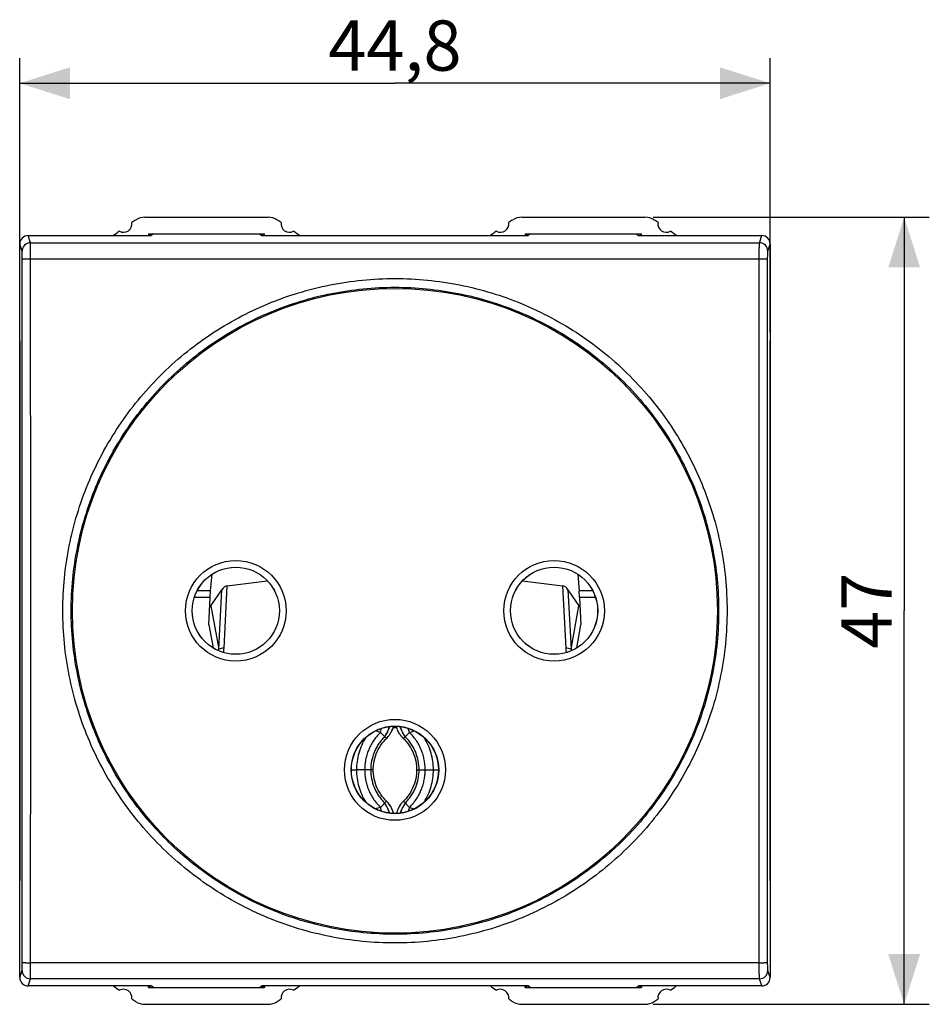
# Model space of a CAD drawing. Units: millimetres. Extents: x -81 to 32, y -24 to 45.
# Drawn here: x -22 to 32, y -24 to 35 of the extents above; entities that cross this region are included whole.
import ezdxf

# ---------------------------------------------------------------- set-up
doc = ezdxf.new("R2010")
doc.units = ezdxf.units.MM
doc.header["$LTSCALE"] = 16.335
doc.layers.get('0').update_dxf_attribs({"linetype": 'CONTINUOUS'})
for name, color, linetype in [('DRAFT', 7, 'CONTINUOUS'), ('RACCORDO', 7, 'CONTINUOUS'), ('SUPERFICI', 7, 'CONTINUOUS')]:
    doc.layers.add(name, color=color, linetype=linetype)
doc.styles.get("Standard").update_dxf_attribs({"font": 'txt', "width": 0.8})
doc.dimstyles.new('DIMSTYLE_1', dxfattribs={"dimtxt": 3, "dimasz": 3, "dimexe": 0.18, "dimexo": 0.0625, "dimgap": 0.09, "dimtad": 1, "dimdsep": 46, "dimtxsty": 'STANDARD', "dimblk": '_FILLED', "dimblk1": '_FILLED', "dimblk2": '_FILLED', "dimcen": 0.09, "dimadec": 0, "dimazin": 0, "dimtfac": 1, "dimtofl": 0, "dimtmove": 0, "dimatfit": 3, "dimldrblk": '_FILLED', "dimfxl": 1, "dimtolj": 1, "dimarcsym": 0})

# ---------------------------------------------------------------- blocks, each defined once
blk = doc.blocks.new('_FILLED')
at = {"color": 0, "linetype": 'BYBLOCK'}
blk.add_solid([(0, 0), (-1, 0.317), (-1, -0.317)], dxfattribs=at)
blk = doc.blocks.new('*D0')
at = {"color": 7, "linetype": 'CONTINUOUS'}
for p, q in [((15.425, 23.5), (31.9, 23.5)), ((30.4, 23.5), (30.4, 0)), ((30.4, -23.5), (30.4, 0)), ((15.425, -23.5), (31.9, -23.5))]:
    blk.add_line(p, q, dxfattribs=at)
at = {"color": 7, "linetype": 'CONTINUOUS', "xscale": 3, "yscale": 3, "zscale": 3}
for p, rotation in [((30.4, 23.5), 90), ((30.4, -23.5), 270)]:
    blk.add_blockref('_FILLED', p, dxfattribs=dict(at, rotation=rotation))
at = {"color": 7, "linetype": 'CONTINUOUS', "insert": (26.65, 0), "char_height": 3, "width": 4.71429, "attachment_point": 2, "rotation": 90, "line_spacing_factor": 0.9}
blk.add_mtext('47', dxfattribs=at)
blk = doc.blocks.new('*D1')
at = {"color": 7, "linetype": 'CONTINUOUS'}
for p, q in [((-22.4, 16.62), (-22.4, 33)), ((22.4, 16.62), (22.4, 33)), ((-22.4, 31.5), (0, 31.5)), ((22.4, 31.5), (0, 31.5))]:
    blk.add_line(p, q, dxfattribs=at)
at = {"color": 7, "linetype": 'CONTINUOUS', "xscale": 3, "yscale": 3, "zscale": 3, "rotation": 180}
blk.add_blockref('_FILLED', (-22.4, 31.5), dxfattribs=at)
at = {"color": 7, "linetype": 'CONTINUOUS', "xscale": 3, "yscale": 3, "zscale": 3}
blk.add_blockref('_FILLED', (22.4, 31.5), dxfattribs=at)
at = {"color": 7, "linetype": 'CONTINUOUS', "insert": (0, 35.25), "char_height": 3, "width": 8.78571, "attachment_point": 2, "line_spacing_factor": 0.9}
blk.add_mtext('44,8', dxfattribs=at)

msp = doc.modelspace()

# ---------------------------------------------------------------- linework, layer by layer
at = {"color": 7, "linetype": 'CONTINUOUS'}
for p, q in [((-14.925, 23.5), (-7.575, 23.5)), ((7.575, 23.5), (14.925, 23.5)), ((-14.72, 22.5), (-7.78, 22.5)), ((7.78, 22.5), (14.72, 22.5)), ((-22.4, 16.12), (-22.4, -16.12)), ((22.4, -16.12), (22.4, 16.12)), ((-0.865, -7.26), (-0.792, -7.025)), ((0.12, -7), (-0.119, -7)), ((0.865, -7.26), (0.792, -7.025)), ((-0.865, -7.26), (-1.167, -7.178)), ((-0.506, -7.633), (-0.865, -7.26)), ((-0.507, -7.631), (-0.506, -7.633)), ((-0.506, -7.633), (-0.492, -7.618)), ((-0.394, -7.509), (-0.352, -7.455)), ((0.865, -7.26), (0.506, -7.633)), ((0.865, -7.26), (1.167, -7.178)), ((-0.863, -11.741), (-1.172, -11.819)), ((-0.504, -11.369), (-0.863, -11.741)), ((-0.795, -11.974), (-0.863, -11.741)), ((-0.493, -11.38), (-0.504, -11.369)), ((-0.504, -11.369), (-0.504, -11.369)), ((-0.356, -11.538), (-0.367, -11.525)), ((0.416, -11.465), (0.376, -11.513)), ((0.382, -11.506), (0.384, -11.503)), ((0.504, -11.369), (0.493, -11.38)), ((0.504, -11.369), (0.863, -11.741)), ((0.863, -11.741), (0.795, -11.974)), ((0.863, -11.741), (1.172, -11.819)), ((-14.72, -22.5), (-7.78, -22.5)), ((7.78, -22.5), (14.72, -22.5)), ((-14.925, -23.5), (-7.575, -23.5)), ((7.575, -23.5), (14.925, -23.5))]:
    msp.add_line(p, q, dxfattribs=at)
at = {"color": 253, "linetype": 'CONTINUOUS'}
for p, q in [((-2.6, -9.49), (-2.298, -9.494)), ((-1.297, -9.5), (-2.298, -9.5)), ((1.297, -9.5), (2.298, -9.5)), ((2.298, -9.494), (2.6, -9.49))]:
    msp.add_line(p, q, dxfattribs=at)
at = {"color": 7, "linetype": 'CONTINUOUS'}
for points in [[(-1.297, -9.5), (-1.295, -9.402), (-1.285, -9.254), (-1.267, -9.109), (-1.241, -8.965), (-1.207, -8.822), (-1.165, -8.683), (-1.116, -8.547), (-1.059, -8.413), (-0.994, -8.282), (-0.923, -8.156), (-0.844, -8.033), (-0.757, -7.914), (-0.664, -7.8), (-0.564, -7.691), (-0.506, -7.633)], [(-0.492, -7.618), (-0.441, -7.564), (-0.394, -7.509)], [(0.373, -7.482), (0.413, -7.53), (0.452, -7.576), (0.494, -7.62), (0.506, -7.633)], [(0.506, -7.633), (0.568, -7.695), (0.668, -7.804), (0.761, -7.918), (0.846, -8.037), (0.925, -8.16), (0.997, -8.287), (1.061, -8.417), (1.118, -8.551), (1.167, -8.687), (1.208, -8.827), (1.242, -8.969), (1.268, -9.113), (1.286, -9.259), (1.295, -9.407), (1.297, -9.5)], [(-0.504, -11.369), (-0.566, -11.307), (-0.666, -11.197), (-0.759, -11.083), (-0.845, -10.964), (-0.924, -10.841), (-0.996, -10.715), (-1.06, -10.584), (-1.117, -10.45), (-1.167, -10.314), (-1.208, -10.174), (-1.242, -10.032), (-1.268, -9.887), (-1.286, -9.742), (-1.295, -9.594), (-1.297, -9.5)], [(1.297, -9.5), (1.295, -9.598), (1.285, -9.746), (1.267, -9.892), (1.241, -10.036), (1.207, -10.179), (1.165, -10.318), (1.116, -10.454), (1.058, -10.588), (0.994, -10.719), (0.922, -10.845), (0.843, -10.968), (0.756, -11.087), (0.663, -11.201), (0.562, -11.311), (0.504, -11.369)], [(-0.367, -11.525), (-0.406, -11.476), (-0.448, -11.428), (-0.493, -11.38)], [(0.493, -11.38), (0.454, -11.422), (0.416, -11.465)]]:
    msp.add_lwpolyline(points, dxfattribs=at)
for centre, radius, start, end in [((-16.2, 23.1), 0.5, 240.88758, 9.19628), ((0, 0), 28, 123.55721, 124.12109), ((-14.925, 22.5), 1, 89.99989, 123.55733), ((-7.575, 22.5), 1, 56.44267, 90.00011), ((-22.5, 0), 28, 55.87891, 56.44279), ((-6.3, 23.1), 0.5, 170.80372, 299.11242), ((6.3, 23.1), 0.5, 240.88758, 9.19628), ((22.5, 0), 28, 123.55721, 124.12109), ((7.575, 22.5), 1, 89.99989, 123.55733), ((14.925, 22.5), 1, 56.44267, 90.00011), ((0, 0), 28, 55.87891, 56.44279), ((16.2, 23.1), 0.5, 170.80372, 299.11242), ((0, 0), 28, 125.96277, 126.86142), ((-22.5, 0), 28, 53.1311, 54.03723), ((22.5, 0), 28, 125.96277, 126.8689), ((0, 0), 28, 53.13858, 54.03723), ((-1.549, -6.553), 1.499, 335.3733, 346.4796), ((-1.558, -6.547), 1.51, 323.03589, 326.76523), ((-1.569, -6.538), 1.523, 325.64779, 326.69343), ((-1.557, -6.547), 1.509, 326.76496, 329.40214), ((-1.552, -6.548), 1.504, 326.68815, 329.33335), ((-1.552, -6.55), 1.503, 329.40154, 332.69876), ((-1.522, -6.566), 1.469, 329.32381, 332.69802), ((-1.547, -6.553), 1.497, 332.70065, 333.15756), ((-1.504, -6.576), 1.448, 332.70197, 333.1744), ((-1.543, -6.555), 1.492, 333.15664, 335.33919), ((-1.488, -6.583), 1.431, 333.17087, 335.44767), ((1.58, -6.53), 1.538, 214.35623, 218.24754), ((-1.551, -12.453), 1.505, 38.79192, 39.16267), ((-1.542, -12.446), 1.494, 36.07341, 38.79371), ((-1.556, -12.455), 1.51, 36.04788, 37.40719), ((-1.543, -12.448), 1.496, 13.59695, 36.10067), ((-1.527, -12.435), 1.474, 35.68502, 36.06711), ((-1.547, -12.45), 1.5, 13.62078, 35.6883), ((1.547, -12.45), 1.5, 144.06068, 166.37922), ((1.526, -12.434), 1.474, 144.05871, 144.31503), ((1.539, -12.444), 1.489, 140.98721, 144.05586), ((1.541, -12.446), 1.493, 141.30756, 144.05212), ((0, 0), 28, 233.13858, 234.03723), ((-16.2, -23.1), 0.5, 350.80372, 119.11242), ((-6.3, -23.1), 0.5, 60.88758, 189.19628), ((-22.5, 0), 28, 305.96277, 306.8689), ((22.5, 0), 28, 233.1311, 234.03723), ((6.3, -23.1), 0.5, 350.80372, 119.11242), ((16.2, -23.1), 0.5, 60.88758, 189.19628), ((0, 0), 28, 305.96277, 306.86142), ((0, 0), 28, 235.87891, 236.44279), ((-14.925, -22.5), 1, 236.44267, 270.00012), ((-7.575, -22.5), 1, 269.99988, 303.55733), ((-22.5, 0), 28, 303.55721, 304.12109), ((22.5, 0), 28, 235.87891, 236.44279), ((7.575, -22.5), 1, 236.44267, 270.00012), ((14.925, -22.5), 1, 269.99988, 303.55733), ((0, 0), 28, 303.55721, 304.12109)]:
    msp.add_arc(centre, radius, start, end, dxfattribs=at)
at = {"color": 253, "linetype": 'CONTINUOUS'}
for centre, radius, start, end in [((-2.438, -6.238), 2.223, 324.9182, 342.06539), ((-2.389, -6.253), 2.188, 324.4395, 342.24949)]:
    msp.add_arc(centre, radius, start, end, dxfattribs=at)
at = {"color": 7, "linetype": 'CONTINUOUS'}
for points, knots in [([(-0.092, -6.904), (-0.098, -6.928), (-0.123, -7.021), (-0.157, -7.112), (-0.187, -7.178)], [0, 0, 0, 0, 0.254746, 1, 1, 1, 1]), ([(0.311, -7.397), (0.262, -7.325), (0.172, -7.167), (0.114, -6.994), (0.092, -6.904)], [0, 0, 0, 0, 0.483499, 1, 1, 1, 1]), ([(-1.744, -7.573), (-1.925, -7.861), (-2.203, -8.487), (-2.298, -9.165), (-2.298, -9.5)], [0, 0, 0, 0, 0.503592, 1, 1, 1, 1]), ([(-0.866, -7.26), (-0.95, -7.342), (-1.106, -7.51), (-1.303, -7.779), (-1.462, -8.053), (-1.588, -8.331), (-1.684, -8.612), (-1.754, -8.9), (-1.797, -9.197), (-1.807, -9.398), (-1.807, -9.5)], [0, 0, 0, 0, 0.141618, 0.274493, 0.400497, 0.521775, 0.640302, 0.758121, 0.877347, 1, 1, 1, 1]), ([(1.807, -9.5), (1.807, -9.398), (1.797, -9.197), (1.754, -8.9), (1.684, -8.612), (1.588, -8.331), (1.462, -8.053), (1.303, -7.779), (1.106, -7.51), (0.95, -7.342), (0.866, -7.26)], [0, 0, 0, 0, 0.122644, 0.24188, 0.359703, 0.478225, 0.599508, 0.725507, 0.858373, 1, 1, 1, 1]), ([(2.298, -9.5), (2.298, -9.165), (2.203, -8.487), (1.925, -7.861), (1.744, -7.573)], [0, 0, 0, 0, 0.496418, 1, 1, 1, 1]), ([(-2.298, -9.5), (-2.298, -9.835), (-2.203, -10.513), (-1.925, -11.14), (-1.743, -11.428)], [0, 0, 0, 0, 0.495726, 1, 1, 1, 1]), ([(-1.807, -9.5), (-1.807, -9.602), (-1.797, -9.803), (-1.754, -10.099), (-1.684, -10.387), (-1.588, -10.668), (-1.462, -10.946), (-1.302, -11.221), (-1.104, -11.491), (-0.948, -11.659), (-0.863, -11.741)], [0, 0, 0, 0, 0.122253, 0.241237, 0.358936, 0.477446, 0.598814, 0.724981, 0.858083, 1, 1, 1, 1]), ([(0.863, -11.741), (0.948, -11.659), (1.104, -11.491), (1.302, -11.221), (1.462, -10.946), (1.588, -10.668), (1.684, -10.387), (1.754, -10.099), (1.797, -9.803), (1.807, -9.602), (1.807, -9.5)], [0, 0, 0, 0, 0.141907, 0.275019, 0.401191, 0.522555, 0.641069, 0.758764, 0.877739, 1, 1, 1, 1]), ([(1.743, -11.428), (1.925, -11.14), (2.203, -10.513), (2.298, -9.835), (2.298, -9.5)], [0, 0, 0, 0, 0.504284, 1, 1, 1, 1])]:
    msp.add_open_spline(points, degree=3, knots=knots, dxfattribs=at)
at = {"color": 253, "linetype": 'CONTINUOUS'}
for points, knots in [([(0.609, -7.525), (0.549, -7.436), (0.462, -7.294), (0.365, -7.089), (0.324, -6.978), (0.305, -6.92)], [0, 0, 0, 0, 0.475915, 0.733508, 1, 1, 1, 1]), ([(0.619, -7.515), (0.561, -7.427), (0.477, -7.287), (0.382, -7.087), (0.342, -6.978), (0.323, -6.922)], [0, 0, 0, 0, 0.476535, 0.733908, 1, 1, 1, 1]), ([(-0.609, -7.525), (-0.684, -7.598), (-0.821, -7.746), (-0.995, -7.983), (-1.136, -8.224), (-1.283, -8.547), (-1.408, -8.971), (-1.442, -9.323), (-1.442, -9.5)], [0, 0, 0, 0, 0.141611, 0.274488, 0.40053, 0.521851, 0.758135, 1, 1, 1, 1]), ([(1.442, -9.5), (1.442, -9.323), (1.408, -8.971), (1.283, -8.547), (1.136, -8.224), (0.995, -7.983), (0.821, -7.746), (0.684, -7.598), (0.609, -7.525)], [0, 0, 0, 0, 0.241865, 0.478149, 0.599472, 0.725512, 0.858386, 1, 1, 1, 1]), ([(-1.442, -9.5), (-1.442, -9.677), (-1.408, -10.028), (-1.284, -10.452), (-1.136, -10.776), (-0.995, -11.017), (-0.82, -11.255), (-0.682, -11.404), (-0.607, -11.476)], [0, 0, 0, 0, 0.241211, 0.477352, 0.598761, 0.724973, 0.858088, 1, 1, 1, 1]), ([(0.607, -11.476), (0.682, -11.404), (0.82, -11.255), (0.995, -11.017), (1.136, -10.776), (1.284, -10.452), (1.408, -10.028), (1.442, -9.677), (1.442, -9.5)], [0, 0, 0, 0, 0.141909, 0.275027, 0.40124, 0.522648, 0.758789, 1, 1, 1, 1]), ([(-0.328, -12.077), (-0.345, -12.024), (-0.419, -11.817), (-0.524, -11.621), (-0.617, -11.486)], [0, 0, 0, 0, 0.252455, 1, 1, 1, 1]), ([(-0.31, -12.079), (-0.327, -12.025), (-0.402, -11.813), (-0.511, -11.613), (-0.607, -11.476)], [0, 0, 0, 0, 0.252419, 1, 1, 1, 1]), ([(0.607, -11.476), (0.548, -11.565), (0.432, -11.758), (0.346, -11.967), (0.31, -12.079)], [0, 0, 0, 0, 0.475252, 1, 1, 1, 1]), ([(0.617, -11.486), (0.56, -11.574), (0.448, -11.763), (0.363, -11.968), (0.328, -12.077)], [0, 0, 0, 0, 0.475805, 1, 1, 1, 1])]:
    msp.add_open_spline(points, degree=3, knots=knots, dxfattribs=at)
at = {"layer": 'DRAFT', "color": 7, "linetype": 'CONTINUOUS'}
for p, q in [((-21.9, 22.4), (-14.55, 22.4)), ((-14.72, 22.5), (-14.72, 22.4)), ((-14.417, 22.5), (-14.55, 22.4)), ((-8.083, 22.5), (-7.95, 22.4)), ((-7.95, 22.4), (7.95, 22.4)), ((-7.78, 22.4), (-7.78, 22.5)), ((7.78, 22.5), (7.78, 22.4)), ((8.083, 22.5), (7.95, 22.4)), ((14.417, 22.5), (14.55, 22.4)), ((14.55, 22.4), (21.9, 22.4)), ((14.72, 22.4), (14.72, 22.5)), ((-11, 1.2), (-10.914, 2.18)), ((10.914, 2.18), (11, 1.2)), ((-11, 1.2), (-11.805, 1.2)), ((-11.022, 0.789), (-11, 1.2)), ((11.805, 1.2), (11, 1.2)), ((11.022, 0.789), (11, 1.2)), ((-11.022, 0.789), (-11.976, 0.789)), ((11.976, 0.789), (11.022, 0.789)), ((-14.55, -22.4), (-21.9, -22.4)), ((-14.72, -22.5), (-14.72, -22.4)), ((-14.417, -22.5), (-14.55, -22.4)), ((-8.083, -22.5), (-7.95, -22.4)), ((7.95, -22.4), (-7.95, -22.4)), ((-7.78, -22.4), (-7.78, -22.5)), ((7.78, -22.5), (7.78, -22.4)), ((8.083, -22.5), (7.95, -22.4)), ((14.417, -22.5), (14.55, -22.4)), ((21.9, -22.4), (14.55, -22.4)), ((14.72, -22.4), (14.72, -22.5))]:
    msp.add_line(p, q, dxfattribs=at)
for centre, radius in [((0, 0), 19.25), ((-9.5, 0), 2.6), ((9.5, 0), 2.6), ((0, -9.5), 2.6)]:
    msp.add_circle(centre, radius, dxfattribs=at)
at = {"layer": 'RACCORDO', "color": 7, "linetype": 'CONTINUOUS'}
for p, q in [((-10.007, 1.491), (-7.622, 1.796)), ((7.622, 1.796), (10.007, 1.491)), ((-10.985, 0.294), (-10.326, 1.258)), ((10.326, 1.258), (10.985, 0.294)), ((-11.107, -0.836), (-11.022, 0.789)), ((11.022, 0.789), (11.107, -0.836))]:
    msp.add_line(p, q, dxfattribs=at)
at = {"layer": 'RACCORDO', "color": 253, "linetype": 'CONTINUOUS'}
for p, q in [((-10.512, -2.291), (-10.326, 1.258)), ((-10.202, -2.24), (-10.007, 1.491)), ((10.007, 1.491), (10.202, -2.24)), ((10.326, 1.258), (10.512, -2.291)), ((-10.985, 0.294), (-10.512, -2.291)), ((10.512, -2.291), (10.985, 0.294)), ((-11.107, -0.836), (-10.854, -2.218)), ((10.854, -2.218), (11.107, -0.836))]:
    msp.add_line(p, q, dxfattribs=at)
for centre, radius in [((-9.5, 0), 3.004), ((9.5, 0), 3.004), ((-9.5, 0), 2.604), ((9.5, 0), 2.604), ((0, -9.5), 3.014), ((0, -9.5), 2.614)]:
    msp.add_circle(centre, radius, dxfattribs=at)
for centre, radius, start, end in [((-24.031, -3.059), 13.541, 2.80998, 3.25435), ((-17.473, -1.865), 7.281, 355.02295, 357.04874), ((17.472, -1.865), 7.28, 182.95111, 184.97715), ((24.037, -3.06), 13.547, 176.74573, 177.18993)]:
    msp.add_arc(centre, radius, start, end, dxfattribs=at)
at = {"layer": 'RACCORDO', "color": 7, "linetype": 'CONTINUOUS'}
for centre, major_axis, ratio, start_param, end_param in [((-10.039, 0.593), (0.098, 0.899), 0.550973, 0.131725, 0.799833), ((10.039, 0.593), (-0.098, 0.899), 0.550973, -0.799833, -0.131725), ((-11.352, 0.842), (-0.075, 0.74), 0.669595, -2.649811, -2.470992), ((11.352, 0.842), (0.075, 0.74), 0.669595, -3.812194, -3.633374)]:
    msp.add_ellipse(centre, major_axis=major_axis, ratio=ratio, start_param=start_param, end_param=end_param, dxfattribs=at)
at = {"layer": 'RACCORDO', "color": 253, "linetype": 'CONTINUOUS'}
for points, knots in [([(0, -19.838), (-0.649, -19.838), (-1.947, -19.774), (-3.875, -19.488), (-5.766, -19.014), (-8.211, -18.138), (-11.088, -16.6), (-13.609, -14.528), (-15.351, -12.603), (-16.512, -11.037), (-17.513, -9.364), (-18.623, -7.017), (-19.57, -3.894), (-19.953, 0), (-19.57, 3.894), (-18.623, 7.017), (-17.513, 9.364), (-16.512, 11.037), (-15.351, 12.603), (-13.609, 14.528), (-11.088, 16.6), (-8.211, 18.138), (-5.766, 19.014), (-3.875, 19.488), (-1.947, 19.774), (-0.649, 19.838), (0, 19.838)], [0, 0, 0, 0, 0.03127, 0.06254, 0.093809, 0.125078, 0.187538, 0.249997, 0.281264, 0.312531, 0.343799, 0.375068, 0.437532, 0.5, 0.562467, 0.624931, 0.6562, 0.687468, 0.718735, 0.750003, 0.812461, 0.874921, 0.90619, 0.93746, 0.96873, 1, 1, 1, 1]), ([(0, 19.838), (0.649, 19.838), (1.947, 19.774), (3.875, 19.488), (5.766, 19.014), (8.211, 18.138), (11.088, 16.6), (13.609, 14.528), (15.351, 12.603), (16.512, 11.037), (17.513, 9.364), (18.623, 7.017), (19.57, 3.894), (19.953, 0), (19.57, -3.894), (18.623, -7.017), (17.513, -9.364), (16.512, -11.037), (15.351, -12.603), (13.609, -14.528), (11.088, -16.6), (8.211, -18.138), (5.766, -19.014), (3.875, -19.488), (1.947, -19.774), (0.649, -19.838), (0, -19.838)], [0, 0, 0, 0, 0.03127, 0.06254, 0.093809, 0.125078, 0.187538, 0.249997, 0.281264, 0.312531, 0.3438, 0.375068, 0.437532, 0.5, 0.562467, 0.624931, 0.6562, 0.687468, 0.718735, 0.750003, 0.812461, 0.874921, 0.90619, 0.93746, 0.96873, 1, 1, 1, 1]), ([(0, -19.318), (-0.632, -19.318), (-1.897, -19.256), (-3.776, -18.978), (-5.618, -18.516), (-8, -17.665), (-10.805, -16.167), (-13.262, -14.151), (-14.961, -12.277), (-16.093, -10.752), (-17.07, -9.123), (-18.152, -6.836), (-19.076, -3.794), (-19.45, 0), (-19.076, 3.794), (-18.152, 6.836), (-17.07, 9.123), (-16.093, 10.752), (-14.961, 12.277), (-13.262, 14.151), (-10.805, 16.167), (-8.001, 17.665), (-5.618, 18.516), (-3.776, 18.978), (-1.897, 19.256), (-0.632, 19.318), (0, 19.318)], [0, 0, 0, 0, 0.03127, 0.06254, 0.09381, 0.125079, 0.187538, 0.249997, 0.281264, 0.312532, 0.3438, 0.375068, 0.437532, 0.5, 0.562467, 0.624931, 0.6562, 0.687468, 0.718735, 0.750002, 0.812461, 0.87492, 0.90619, 0.93746, 0.96873, 1, 1, 1, 1]), ([(0, 19.318), (0.632, 19.318), (1.897, 19.256), (3.776, 18.978), (5.618, 18.516), (8, 17.665), (10.805, 16.167), (13.262, 14.151), (14.961, 12.277), (16.093, 10.752), (17.07, 9.123), (18.152, 6.836), (19.076, 3.794), (19.45, 0), (19.076, -3.794), (18.152, -6.836), (17.07, -9.123), (16.093, -10.752), (14.961, -12.277), (13.262, -14.151), (10.805, -16.167), (8.001, -17.665), (5.618, -18.516), (3.776, -18.978), (1.897, -19.256), (0.632, -19.318), (0, -19.318)], [0, 0, 0, 0, 0.03127, 0.06254, 0.09381, 0.125079, 0.187539, 0.249997, 0.281264, 0.312532, 0.3438, 0.375068, 0.437532, 0.5, 0.562467, 0.624931, 0.6562, 0.687468, 0.718735, 0.750002, 0.812461, 0.87492, 0.90619, 0.93746, 0.96873, 1, 1, 1, 1]), ([(-10.202, -2.24), (-10.257, -2.238), (-10.362, -2.244), (-10.465, -2.271), (-10.512, -2.291)], [0, 0, 0, 0, 0.520367, 1, 1, 1, 1]), ([(10.512, -2.291), (10.465, -2.271), (10.362, -2.244), (10.257, -2.238), (10.202, -2.24)], [0, 0, 0, 0, 0.479633, 1, 1, 1, 1])]:
    msp.add_open_spline(points, degree=3, knots=knots, dxfattribs=at)
at = {"layer": 'SUPERFICI', "color": 253, "linetype": 'CONTINUOUS'}
for p, q in [((-21.759, 21.975), (-21.9, 22.4)), ((21.759, 21.975), (21.9, 22.4)), ((-22.259, 21.476), (-22.4, 21.9)), ((-21.759, 21.975), (21.759, 21.975)), ((22.259, 21.476), (22.4, 21.9)), ((-21.751, 21.018), (21.751, 21.018)), ((21.751, -21.018), (-21.751, -21.018)), ((-22.4, -21.9), (-22.259, -21.476)), ((22.4, -21.9), (22.259, -21.476)), ((-21.9, -22.4), (-21.759, -21.975)), ((21.759, -21.975), (-21.759, -21.975)), ((21.9, -22.4), (21.759, -21.975))]:
    msp.add_line(p, q, dxfattribs=at)
at = {"layer": 'SUPERFICI', "color": 7, "linetype": 'CONTINUOUS'}
for p, q in [((-14.687, 22.5), (-14.665, 22.4)), ((-14.613, 22.5), (-14.635, 22.4)), ((-7.887, 22.5), (-7.865, 22.4)), ((-7.813, 22.5), (-7.835, 22.4)), ((7.813, 22.5), (7.835, 22.4)), ((7.887, 22.5), (7.865, 22.4)), ((14.613, 22.5), (14.635, 22.4)), ((14.687, 22.5), (14.665, 22.4)), ((-22.4, -21.9), (-22.4, 21.9)), ((22.4, 21.9), (22.4, -21.9)), ((-14.687, -22.5), (-14.665, -22.4)), ((-14.613, -22.5), (-14.635, -22.4)), ((-7.887, -22.5), (-7.865, -22.4)), ((-7.813, -22.5), (-7.835, -22.4)), ((7.813, -22.5), (7.835, -22.4)), ((7.887, -22.5), (7.865, -22.4)), ((14.613, -22.5), (14.635, -22.4)), ((14.687, -22.5), (14.665, -22.4))]:
    msp.add_line(p, q, dxfattribs=at)
at = {"layer": 'SUPERFICI', "color": 253, "linetype": 'CONTINUOUS'}
for centre, start, end in [((-21.759, 21.475), 90.02465, 179.90066), ((21.759, 21.475), 0.09934, 89.97535), ((-21.759, -21.475), 180.09934, 269.97535), ((21.759, -21.475), 270.02465, 359.90066)]:
    msp.add_arc(centre, 0.5, start, end, dxfattribs=at)
at = {"layer": 'SUPERFICI', "color": 7, "linetype": 'CONTINUOUS'}
for centre, major_axis, start_param, end_param in [((-21.9, 21.899), (-0.158, 0.475), -0.32105, 1.248833), ((21.9, 21.899), (0.158, 0.475), -1.248833, 0.32105), ((-21.9, -21.899), (0.158, 0.475), -4.390425, -2.820542), ((21.9, -21.899), (-0.158, 0.475), -3.462643, -1.89276)]:
    msp.add_ellipse(centre, major_axis=major_axis, ratio=0.998478, start_param=start_param, end_param=end_param, dxfattribs=at)
at = {"layer": 'SUPERFICI', "color": 253, "linetype": 'CONTINUOUS'}
for points, knots in [([(-21.751, 21.018), (-21.751, 21.138), (-21.751, 21.311), (-21.752, 21.531), (-21.753, 21.672), (-21.754, 21.789), (-21.755, 21.87), (-21.756, 21.92), (-21.757, 21.946), (-21.758, 21.963), (-21.758, 21.972), (-21.759, 21.975)], [0, 0, 0, 0, 0.373843, 0.542544, 0.691371, 0.815215, 0.909879, 0.945239, 0.972181, 0.990483, 1, 1, 1, 1]), ([(21.751, 21.018), (21.751, 21.138), (21.751, 21.311), (21.752, 21.531), (21.753, 21.672), (21.754, 21.789), (21.755, 21.87), (21.756, 21.92), (21.757, 21.946), (21.758, 21.963), (21.758, 21.972), (21.759, 21.975)], [0, 0, 0, 0, 0.373843, 0.542544, 0.691371, 0.815216, 0.909879, 0.945239, 0.972181, 0.990484, 1, 1, 1, 1]), ([(-22.25, 20.997), (-22.251, 21.057), (-22.251, 21.143), (-22.252, 21.254), (-22.253, 21.324), (-22.254, 21.383), (-22.255, 21.423), (-22.256, 21.448), (-22.257, 21.461), (-22.258, 21.47), (-22.258, 21.474), (-22.259, 21.476)], [0, 0, 0, 0, 0.373747, 0.542403, 0.691196, 0.81501, 0.909676, 0.945055, 0.972029, 0.990382, 1, 1, 1, 1]), ([(22.25, 20.997), (22.251, 21.057), (22.251, 21.143), (22.252, 21.254), (22.253, 21.324), (22.254, 21.383), (22.255, 21.423), (22.256, 21.448), (22.257, 21.461), (22.258, 21.47), (22.258, 21.474), (22.259, 21.476)], [0, 0, 0, 0, 0.373741, 0.542399, 0.691195, 0.815012, 0.909677, 0.945055, 0.97203, 0.990384, 1, 1, 1, 1]), ([(-22.25, 20.997), (-22.25, 20.998), (-22.246, 21), (-22.238, 21.002), (-22.225, 21.004), (-22.209, 21.005), (-22.187, 21.007), (-22.151, 21.01), (-22.097, 21.012), (-22.022, 21.015), (-21.937, 21.017), (-21.846, 21.018), (-21.783, 21.018), (-21.751, 21.018)], [0, 0, 0, 0, 0.007579, 0.023823, 0.04901, 0.083049, 0.125727, 0.176591, 0.300794, 0.45121, 0.622336, 0.807948, 1, 1, 1, 1]), ([(-22.25, -20.997), (-22.248, -17.499), (-22.24, -3.5), (-22.243, 10.498), (-22.25, 20.997)], [0, 0, 0, 0, 0.249944, 1, 1, 1, 1]), ([(-21.751, -21.018), (-21.748, -17.516), (-21.74, -3.504), (-21.743, 10.508), (-21.751, 21.018)], [0, 0, 0, 0, 0.249944, 1, 1, 1, 1]), ([(21.751, -21.018), (21.748, -17.516), (21.74, -3.504), (21.743, 10.508), (21.751, 21.018)], [0, 0, 0, 0, 0.249944, 1, 1, 1, 1]), ([(21.751, 21.018), (21.783, 21.018), (21.846, 21.018), (21.937, 21.017), (22.022, 21.015), (22.097, 21.012), (22.151, 21.01), (22.187, 21.007), (22.209, 21.005), (22.225, 21.004), (22.238, 21.002), (22.246, 21), (22.25, 20.998), (22.25, 20.997)], [0, 0, 0, 0, 0.192049, 0.377657, 0.548782, 0.699197, 0.823401, 0.874266, 0.916945, 0.950985, 0.976174, 0.992419, 1, 1, 1, 1]), ([(22.25, -20.997), (22.248, -17.499), (22.24, -3.5), (22.243, 10.498), (22.25, 20.997)], [0, 0, 0, 0, 0.249944, 1, 1, 1, 1]), ([(-22.259, -21.476), (-22.258, -21.474), (-22.258, -21.47), (-22.257, -21.461), (-22.256, -21.448), (-22.255, -21.423), (-22.254, -21.383), (-22.253, -21.324), (-22.252, -21.254), (-22.251, -21.143), (-22.251, -21.057), (-22.25, -20.997)], [0, 0, 0, 0, 0.009618, 0.027971, 0.054945, 0.090324, 0.18499, 0.308804, 0.457597, 0.626253, 1, 1, 1, 1]), ([(-22.25, -20.997), (-22.25, -20.998), (-22.246, -21), (-22.238, -21.002), (-22.225, -21.004), (-22.209, -21.005), (-22.187, -21.007), (-22.151, -21.01), (-22.097, -21.012), (-22.022, -21.015), (-21.937, -21.017), (-21.846, -21.018), (-21.783, -21.018), (-21.751, -21.018)], [0, 0, 0, 0, 0.007579, 0.023822, 0.049009, 0.083047, 0.125725, 0.176589, 0.300791, 0.451207, 0.622334, 0.807947, 1, 1, 1, 1]), ([(-21.759, -21.975), (-21.758, -21.972), (-21.758, -21.963), (-21.757, -21.946), (-21.756, -21.92), (-21.755, -21.87), (-21.754, -21.789), (-21.753, -21.672), (-21.752, -21.531), (-21.751, -21.311), (-21.751, -21.138), (-21.751, -21.018)], [0, 0, 0, 0, 0.009517, 0.027819, 0.054761, 0.090121, 0.184785, 0.308629, 0.457456, 0.626157, 1, 1, 1, 1]), ([(21.751, -21.018), (21.783, -21.018), (21.846, -21.018), (21.937, -21.017), (22.022, -21.015), (22.097, -21.012), (22.151, -21.01), (22.187, -21.007), (22.209, -21.005), (22.225, -21.004), (22.238, -21.002), (22.246, -21), (22.25, -20.998), (22.25, -20.997)], [0, 0, 0, 0, 0.192053, 0.377666, 0.548793, 0.699209, 0.823411, 0.874275, 0.916953, 0.950991, 0.976178, 0.992421, 1, 1, 1, 1]), ([(21.759, -21.975), (21.758, -21.972), (21.758, -21.963), (21.757, -21.946), (21.756, -21.92), (21.755, -21.87), (21.754, -21.789), (21.753, -21.672), (21.752, -21.531), (21.751, -21.311), (21.751, -21.138), (21.751, -21.018)], [0, 0, 0, 0, 0.009516, 0.027819, 0.054761, 0.090121, 0.184784, 0.308629, 0.457456, 0.626157, 1, 1, 1, 1]), ([(22.259, -21.476), (22.258, -21.474), (22.258, -21.47), (22.257, -21.461), (22.256, -21.448), (22.255, -21.423), (22.254, -21.383), (22.253, -21.324), (22.252, -21.254), (22.251, -21.143), (22.251, -21.057), (22.25, -20.997)], [0, 0, 0, 0, 0.009616, 0.02797, 0.054945, 0.090323, 0.184988, 0.308805, 0.457601, 0.626259, 1, 1, 1, 1])]:
    msp.add_open_spline(points, degree=3, knots=knots, dxfattribs=at)

# ---------------------------------------------------------------- dimensions: what is measured, and where the dimension line sits
at = {"color": 7, "linetype": 'CONTINUOUS'}
for base, p1, p2, angle, picture, middle in [((-22.4, 31.5), (22.4, 16.62), (-22.4, 16.62), 180, '*D1', (-4.393, 33.75)), ((30.4, -23.5), (15.425, 23.5), (15.425, -23.5), 270, '*D0', (29.206, -2.107))]:
    dim = msp.add_linear_dim(base=base, p1=p1, p2=p2, angle=angle, dimstyle='DIMSTYLE_1', dxfattribs=at)
    dim.commit()
    dim.dimension.update_dxf_attribs({"geometry": picture, "text_midpoint": middle, "dimtype": 160})

doc.saveas('drawing.dxf')
